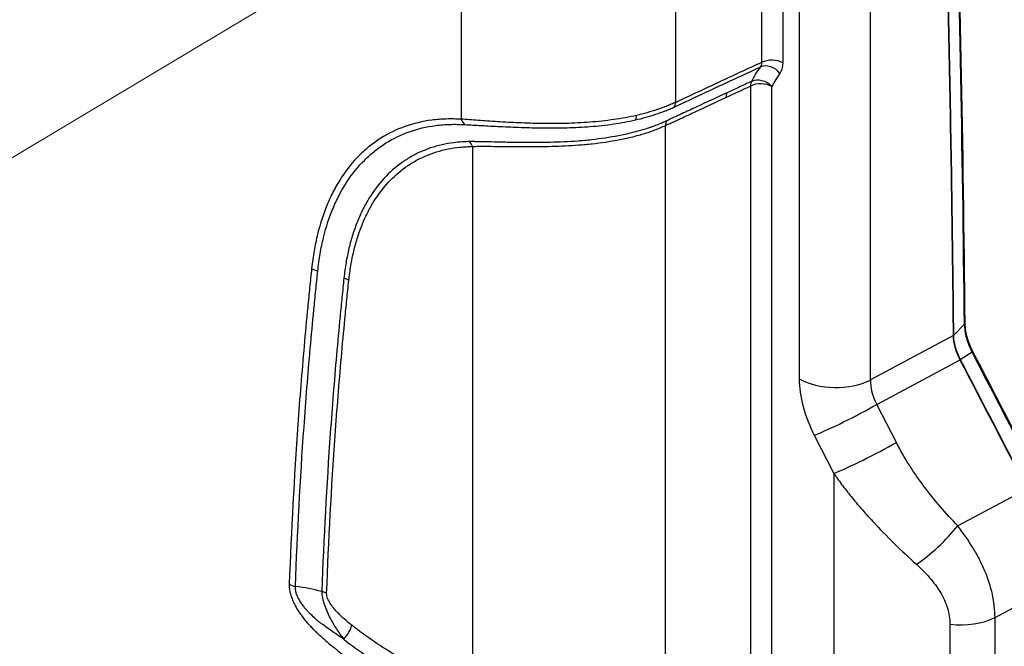
# Model space of a CAD drawing. Units: millimetres. Extents: x 43 to 6581, y 24 to 2272.
# Drawn here: x 354 to 460, y 315 to 383 of the extents above; entities that cross this region are included whole.
import ezdxf

# ---------------------------------------------------------------- set-up
doc = ezdxf.new("R2010")
doc.units = ezdxf.units.MM
doc.header["$LTSCALE"] = 3
doc.layers.add('Symbol (TK)', color=100, linetype='Continuous', lineweight=18, true_color=0x00ff3f)
doc.layers.add('Visible (ISO)', color=7, linetype='Continuous', lineweight=35)
doc.layers.add('Visible Narrow (ISO)', color=7, linetype='Continuous', lineweight=25)

# ---------------------------------------------------------------- blocks, each defined once
blk = doc.blocks.new('バルーン2')
at = {"layer": 'Symbol (TK)', "color": 100, "true_color": 0x00ff40}
blk.add_line((108.235, 116.903), (179.341, 159.433), dxfattribs=at)

msp = doc.modelspace()

# ---------------------------------------------------------------- linework, layer by layer
at = {"layer": 'Visible (ISO)'}
for centre, major_axis, ratio, start_param, end_param in [((456.469, 346.832), (0.3, 0.157), 0.0728908, 6.2830568, 6.2831851), ((-3760.77, -2102.845), (2015.148, -5367.461), 0.847118, 1.7099556, 1.7126895)]:
    msp.add_ellipse(centre, major_axis=major_axis, ratio=ratio, start_param=start_param, end_param=end_param, dxfattribs=at)
for points in [[(454.811, 406.634), (455.365, 387.866), (455.736, 368.997), (455.926, 350.034)], [(456.77, 346.988), (459.173, 342.364), (461.572, 337.737), (463.965, 333.106)]]:
    msp.add_open_spline(points, degree=3, dxfattribs=at)
for points, knots in [([(453.593, 405.286), (453.869, 395.907), (454.1, 386.505), (454.471, 367.653), (454.611, 358.202), (454.706, 348.727)], [-10.4972619, -10.4972619, -10.4972619, -10.4972619, -5.2486292, -5.2486292, 0, 0, 0, 0]), ([(455.926, 350.034), (455.929, 349.762), (455.956, 349.474), (456.089, 348.714), (456.231, 348.222), (456.525, 347.487), (456.641, 347.235), (456.77, 346.988)], [0, 0, 0, 0, 0.15408463, 0.15408463, 0.39353303, 0.39353303, 0.51896621, 0.51896621, 0.51896621, 0.51896621]), ([(454.706, 348.727), (454.706, 348.326), (454.775, 347.895), (455.022, 347.004), (455.198, 346.552), (455.429, 346.119)], [0, 0, 0, 0, 0.22162725, 0.22162725, 0.44307229, 0.44307229, 0.44307229, 0.44307229])]:
    msp.add_open_spline(points, degree=3, knots=knots, dxfattribs=at)
at = {"layer": 'Visible Narrow (ISO)'}
for p, q in [((434.053, 402.081), (434.053, 378.086)), ((436.361, 378.04), (436.361, 402.034)), ((438.109, 401.421), (438.109, 344.078)), ((445.763, 343.943), (445.763, 401.286)), ((401.738, 390.77), (401.738, 371.988)), ((424.821, 373.795), (424.821, 390.304)), ((432.852, 375.545), (432.852, 314.204)), ((435.161, 314.158), (435.161, 375.499)), ((423.71, 309.53), (423.71, 371.307)), ((402.935, 369.047), (402.935, 309.586)), ((455.881, 349.935), (454.706, 348.727)), ((454.706, 348.727), (445.763, 343.943)), ((456.708, 346.938), (455.429, 346.119)), ((446.462, 341.322), (455.429, 346.119)), ((448.558, 337.229), (446.462, 341.322)), ((439.731, 337.997), (441.826, 333.904)), ((441.826, 333.904), (441.826, 310.309)), ((462.625, 332.244), (455.165, 328.252)), ((459.178, 318.419), (465.458, 321.779)), ((459.178, 305.207), (459.178, 318.419)), ((454.326, 317.678), (454.326, 306.911))]:
    msp.add_line(p, q, dxfattribs=at)
for centre, major_axis, ratio, start_param, end_param in [((-2063.112, -966.61), (-1838.149, -2816.977), 0.611499, 2.3994735, 2.4202927), ((435.164, 377.348), (-1.693, 0), 0.5773503, 3.9269908, 5.427974), ((434.836, 376.22), (-1.329, 1.049), 0.7957223, 4.4054254, 5.8986862), ((433.963, 374.808), (-1.524, 0.738), 0.7602036, 4.2360118, 5.7293597), ((446.061, 358.752), (-7.861, 19.822), 0.4693493, 0.2655093, 0.4066074), ((433.963, 374.808), (0.715, -1.535), 0.5548125, 3.5648224, 3.9756571), ((433.963, 374.808), (-1.693, 0), 0.5773503, 3.9269908, 5.427974), ((431.329, 373.581), (-0.714, 1.535), 0.5548813, 0.4194859, 0.8341252), ((423.932, 374.385), (0.546, -1.24), 0.5675918, 0.2932354, 0.8457426), ((402.696, 372.541), (0.028, 1.354), 0.7708006, 2.0072666, 2.5876989), ((420.051, 373.109), (0.301, -1.321), 0.3509509, 0.3503611, 0.9214613), ((424.821, 370.57), (-0.688, 1.547), 0.5652535, 0.4460953, 0.8435465), ((401.738, 368.356), (-0.036, 1.693), 0.7782932, 5.1163977, 5.5013809), ((386.597, 356.497), (-1.346, 0.149), 0.6422527, 0.8529685, 1.4187154), ((388.443, 353.949), (-1.683, 0.187), 0.6424431, 3.9947996, 4.3762419), ((455.587, 350.031), (0.339, 0.003), 0.5831776, 5.758332, 6.2832705), ((456.469, 346.832), (0.3, 0.157), 0.0728908, 5.58958, 6.2830569), ((-3754.902, -2100.415), (2015.008, -5368.812), 0.846076, 1.7100326, 1.712767), ((442.06, 346.359), (-5.588, 0), 0.5773503, 0.7853982, 2.295108), ((449.018, 342.353), (2.325, -3.549), 0.6422593, 3.8884683, 4.5852424), ((443.682, 340.278), (-4.974, -2.546), 0.0711624, 0.6172781, 2.1269879), ((445.778, 336.185), (-4.974, -2.546), 0.0711624, 0.6172781, 2.1269879), ((452.385, 327.209), (-4.039, -3.861), 0.2392834, 0.9316248, 2.0813704), ((384.188, 322.536), (-1.354, 0.05), 0.6010212, 0.8072385, 1.3728882), ((386.058, 320.287), (-1.692, 0.063), 0.6010993, 3.9489079, 4.3298404), ((455.476, 320.835), (-5.588, 0), 0.5773503, 1.36362, 2.295108), ((388.75, 316.882), (-1.051, -1.328), 0.4625084, 1.3222056, 2.4324479)]:
    msp.add_ellipse(centre, major_axis=major_axis, ratio=ratio, start_param=start_param, end_param=end_param, dxfattribs=at)
for points, knots in [([(424.658, 373.288), (424.853, 373.376), (425.048, 373.468), (425.241, 373.559), (425.246, 373.562), (425.252, 373.564), (425.258, 373.567), (425.445, 373.655), (425.632, 373.743), (425.819, 373.83), (425.826, 373.833), (425.832, 373.836), (425.839, 373.839), (426.218, 374.017), (426.597, 374.194), (426.976, 374.37), (426.984, 374.374), (426.992, 374.378), (427, 374.382), (427.763, 374.737), (428.526, 375.091), (429.289, 375.445), (429.301, 375.45), (429.312, 375.455), (429.324, 375.461), (430.855, 376.17), (432.386, 376.879), (433.917, 377.589)], [0, 0, 0, 0, 0.001151165, 0.001151165, 0.001151165, 0.001186037, 0.001186037, 0.001186037, 0.00230233, 0.00230233, 0.00230233, 0.002341501, 0.002341501, 0.002341501, 0.00460466, 0.00460466, 0.00460466, 0.004652873, 0.004652873, 0.004652873, 0.009209321, 0.009209321, 0.009209321, 0.009277585, 0.009277585, 0.009277585, 0.018418641, 0.018418641, 0.018418641, 0.018418641]), ([(434.053, 378.086), (432.526, 377.377), (431, 376.67), (429.474, 375.962), (429.462, 375.956), (429.449, 375.95), (429.437, 375.944), (428.674, 375.59), (427.911, 375.236), (427.147, 374.88), (427.141, 374.877), (427.135, 374.874), (427.129, 374.871), (426.747, 374.693), (426.366, 374.514), (425.984, 374.335), (425.981, 374.334), (425.978, 374.333), (425.975, 374.331), (425.784, 374.242), (425.593, 374.152), (425.402, 374.062), (425.208, 373.971), (425.014, 373.88), (424.821, 373.795)], [0.002370002, 0.002370002, 0.002370002, 0.002370002, 0.011475354, 0.011475354, 0.011475354, 0.011549828, 0.011549828, 0.011549828, 0.016102504, 0.016102504, 0.016102504, 0.016139741, 0.016139741, 0.016139741, 0.018416083, 0.018416083, 0.018416083, 0.018434698, 0.018434698, 0.018434698, 0.019572874, 0.019572874, 0.019572874, 0.020729654, 0.020729654, 0.020729654, 0.020729654]), ([(434.053, 378.086), (434.057, 377.985), (434.047, 377.892), (434.024, 377.807), (434.001, 377.723), (433.965, 377.65), (433.917, 377.589)], [0, 0, 0, 0, 0.0005657014, 0.0005657014, 0.0005657014, 0.0011307377, 0.0011307377, 0.0011307377, 0.0011307377]), ([(436.033, 376.911), (436.14, 377.047), (436.222, 377.211), (436.277, 377.403), (436.333, 377.594), (436.361, 377.807), (436.361, 378.04)], [0, 0, 0, 0, 0.0012712623, 0.0012712623, 0.0012712623, 0.0025425246, 0.0025425246, 0.0025425246, 0.0025425246]), ([(432.962, 376.044), (432.505, 375.832), (432.048, 375.62), (431.59, 375.408), (431.17, 375.213), (430.75, 375.017), (430.329, 374.822)], [0.0023505505, 0.0023505505, 0.0023505505, 0.0023505505, 0.00508, 0.00508, 0.00508, 0.0075898343, 0.0075898343, 0.0075898343, 0.0075898343]), ([(423.71, 371.307), (423.777, 371.338), (423.845, 371.368), (423.913, 371.399), (423.981, 371.43), (424.048, 371.46), (424.116, 371.49), (424.252, 371.551), (424.387, 371.611), (424.523, 371.671), (424.658, 371.732), (424.794, 371.793), (424.929, 371.855), (425.065, 371.918), (425.201, 371.981), (425.336, 372.044), (425.607, 372.171), (425.879, 372.297), (426.15, 372.424), (426.421, 372.551), (426.692, 372.677), (426.963, 372.804), (428.048, 373.31), (429.133, 373.815), (430.218, 374.319)], [0, 0, 0, 0, 0.000404478, 0.000404478, 0.000404478, 0.000808956, 0.000808956, 0.000808956, 0.001617913, 0.001617913, 0.001617913, 0.002426869, 0.002426869, 0.002426869, 0.003235826, 0.003235826, 0.003235826, 0.004853739, 0.004853739, 0.004853739, 0.006471652, 0.006471652, 0.006471652, 0.012943304, 0.012943304, 0.012943304, 0.012943304]), ([(430.329, 374.822), (429.247, 374.32), (428.164, 373.817), (427.082, 373.313), (427.08, 373.313), (427.078, 373.312), (427.077, 373.311), (426.805, 373.185), (426.535, 373.059), (426.263, 372.933), (425.996, 372.808), (425.726, 372.682), (425.459, 372.558), (425.456, 372.557), (425.453, 372.556), (425.451, 372.554), (425.318, 372.493), (425.186, 372.432), (425.053, 372.371), (424.918, 372.309), (424.784, 372.248), (424.648, 372.187), (424.512, 372.125), (424.375, 372.062), (424.236, 371.997), (424.166, 371.963), (424.095, 371.928), (424.026, 371.895), (423.957, 371.861), (423.89, 371.829), (423.822, 371.797)], [0, 0, 0, 0, 0.006462499, 0.006462499, 0.006462499, 0.006472758, 0.006472758, 0.006472758, 0.008092646, 0.008092646, 0.008092646, 0.009693749, 0.009693749, 0.009693749, 0.009709016, 0.009709016, 0.009709016, 0.010501561, 0.010501561, 0.010501561, 0.011306883, 0.011306883, 0.011306883, 0.01211669, 0.01211669, 0.01211669, 0.012525954, 0.012525954, 0.012525954, 0.012924999, 0.012924999, 0.012924999, 0.012924999]), ([(420.493, 371.904), (421.251, 372.078), (421.976, 372.281), (423.015, 372.627), (423.353, 372.749), (423.849, 372.941), (424.013, 373.007), (424.338, 373.144), (424.5, 373.216), (424.658, 373.288)], [0, 0, 0, 0, 0.0036949698, 0.0036949698, 0.0055424547, 0.0055424547, 0.0064661972, 0.0064661972, 0.0073899396, 0.0073899396, 0.0073899396, 0.0073899396]), ([(424.821, 373.795), (424.662, 373.724), (424.501, 373.654), (424.337, 373.586), (424.174, 373.518), (424.009, 373.452), (423.841, 373.387), (423.507, 373.258), (423.163, 373.133), (422.812, 373.015), (422.109, 372.779), (421.373, 372.572), (420.603, 372.394)], [0, 0, 0, 0, 0.0009383847, 0.0009383847, 0.0009383847, 0.0018767862, 0.0018767862, 0.0018767862, 0.0037537031, 0.0037537031, 0.0037537031, 0.007507664, 0.007507664, 0.007507664, 0.007507664]), ([(401.738, 371.988), (401.469, 371.993), (401.198, 372.003), (400.662, 372.01), (400.396, 372.009), (399.604, 371.985), (399.083, 371.945), (397.558, 371.748), (396.592, 371.519), (394.758, 370.87), (393.89, 370.45), (392.662, 369.676), (392.264, 369.393), (391.497, 368.78), (391.13, 368.452), (390.078, 367.403), (389.441, 366.62), (388.584, 365.32), (388.315, 364.865), (387.809, 363.913), (387.572, 363.415), (386.921, 361.873), (386.561, 360.778), (386.133, 359.039), (386.008, 358.443), (385.797, 357.217), (385.711, 356.587), (385.639, 355.944)], [0, 0, 0, 0, 0.00189857, 0.00189857, 0.003797141, 0.003797141, 0.007594281, 0.007594281, 0.015188562, 0.015188562, 0.022782844, 0.022782844, 0.026579984, 0.026579984, 0.030377125, 0.030377125, 0.037971406, 0.037971406, 0.041768546, 0.041768546, 0.045565687, 0.045565687, 0.053159968, 0.053159968, 0.056957109, 0.056957109, 0.060754249, 0.060754249, 0.060754249, 0.060754249]), ([(420.603, 372.394), (419.804, 372.21), (418.986, 372.062), (417.73, 371.881), (417.307, 371.828), (416.45, 371.735), (416.017, 371.694), (414.723, 371.593), (413.861, 371.551), (412.568, 371.518), (412.137, 371.512), (411.275, 371.509), (410.844, 371.511), (409.577, 371.528), (408.756, 371.554), (407.562, 371.606), (407.17, 371.625), (406.398, 371.666), (406.016, 371.688), (404.908, 371.756), (404.215, 371.802), (403.239, 371.872), (402.924, 371.896), (402.315, 371.943), (402.02, 371.969), (401.738, 371.988)], [0, 0, 0, 0, 0.003903257, 0.003903257, 0.005854886, 0.005854886, 0.007806515, 0.007806515, 0.011709772, 0.011709772, 0.013661401, 0.013661401, 0.015613029, 0.015613029, 0.019516287, 0.019516287, 0.021467915, 0.021467915, 0.023419544, 0.023419544, 0.027322801, 0.027322801, 0.02927443, 0.02927443, 0.031226059, 0.031226059, 0.031226059, 0.031226059]), ([(402.123, 371.4), (402.4, 371.389), (402.689, 371.37), (403.285, 371.336), (403.594, 371.319), (404.548, 371.268), (405.225, 371.233), (406.308, 371.18), (406.68, 371.163), (407.433, 371.13), (407.815, 371.114), (408.98, 371.073), (409.779, 371.053), (411.013, 371.042), (411.432, 371.041), (412.27, 371.047), (412.689, 371.054), (413.946, 371.089), (414.784, 371.131), (416.041, 371.229), (416.461, 371.268), (417.292, 371.358), (417.703, 371.409), (418.923, 371.584), (419.717, 371.727), (420.493, 371.904)], [0, 0, 0, 0, 0.001884478, 0.001884478, 0.003768957, 0.003768957, 0.007537913, 0.007537913, 0.009422392, 0.009422392, 0.01130687, 0.01130687, 0.015075826, 0.015075826, 0.016960305, 0.016960305, 0.018844783, 0.018844783, 0.02261374, 0.02261374, 0.024498218, 0.024498218, 0.026382696, 0.026382696, 0.030151653, 0.030151653, 0.030151653, 0.030151653]), ([(386.298, 355.665), (386.366, 356.297), (386.451, 356.915), (386.555, 357.517), (386.659, 358.119), (386.781, 358.704), (386.922, 359.273), (387.203, 360.411), (387.557, 361.485), (387.984, 362.494), (388.198, 362.998), (388.43, 363.487), (388.679, 363.954), (388.927, 364.421), (389.192, 364.867), (389.472, 365.292), (390.034, 366.143), (390.658, 366.911), (391.347, 367.596), (391.348, 367.597), (391.349, 367.598), (391.35, 367.6), (391.693, 367.941), (392.053, 368.262), (392.428, 368.562), (392.429, 368.563), (392.431, 368.564), (392.432, 368.565), (392.807, 368.865), (393.196, 369.141), (393.596, 369.393), (393.598, 369.395), (393.6, 369.396), (393.601, 369.397), (394.403, 369.902), (395.253, 370.312), (396.15, 370.63), (396.153, 370.631), (396.156, 370.632), (396.158, 370.633), (397.055, 370.95), (398, 371.175), (398.993, 371.304), (398.997, 371.304), (399.001, 371.305), (399.004, 371.305), (399.499, 371.369), (400.006, 371.409), (400.52, 371.424), (400.524, 371.424), (400.528, 371.424), (400.532, 371.425), (400.788, 371.432), (401.045, 371.434), (401.306, 371.429), (401.31, 371.429), (401.314, 371.429), (401.318, 371.429), (401.583, 371.424), (401.852, 371.411), (402.123, 371.4)], [0, 0, 0, 0, 0.003692899, 0.003692899, 0.003692899, 0.007385797, 0.007385797, 0.007385797, 0.01476958, 0.01476958, 0.01476958, 0.018460242, 0.018460242, 0.018460242, 0.022150812, 0.022150812, 0.022150812, 0.029531796, 0.029531796, 0.029531796, 0.029543189, 0.029543189, 0.029543189, 0.033222268, 0.033222268, 0.033222268, 0.033236087, 0.033236087, 0.033236087, 0.036912665, 0.036912665, 0.036912665, 0.036928986, 0.036928986, 0.036928986, 0.044293065, 0.044293065, 0.044293065, 0.044314783, 0.044314783, 0.044314783, 0.05167361, 0.05167361, 0.05167361, 0.05170058, 0.05170058, 0.05170058, 0.055364359, 0.055364359, 0.055364359, 0.055393479, 0.055393479, 0.055393479, 0.057212556, 0.057212556, 0.057212556, 0.057239928, 0.057239928, 0.057239928, 0.059086378, 0.059086378, 0.059086378, 0.059086378]), ([(423.822, 371.797), (423.727, 371.753), (423.63, 371.708), (423.534, 371.664), (423.52, 371.658), (423.507, 371.652), (423.494, 371.646), (423.41, 371.609), (423.326, 371.572), (423.242, 371.536), (423.045, 371.451), (422.846, 371.37), (422.643, 371.291), (422.472, 371.225), (422.299, 371.162), (422.123, 371.102), (421.883, 371.019), (421.638, 370.942), (421.389, 370.867), (421.307, 370.843), (421.225, 370.819), (421.142, 370.795), (420.788, 370.693), (420.424, 370.597), (420.054, 370.508), (419.597, 370.397), (419.134, 370.296), (418.663, 370.205), (417.723, 370.022), (416.757, 369.875), (415.765, 369.766), (415.759, 369.765), (415.752, 369.764), (415.746, 369.763), (415.504, 369.737), (415.261, 369.713), (415.019, 369.69), (414.77, 369.668), (414.522, 369.647), (414.274, 369.629), (413.778, 369.591), (413.284, 369.562), (412.792, 369.539), (412.3, 369.515), (411.81, 369.498), (411.323, 369.487), (411.275, 369.486), (411.227, 369.485), (411.179, 369.484), (410.739, 369.474), (410.3, 369.47), (409.872, 369.468), (408.922, 369.464), (408.016, 369.472), (407.151, 369.486), (407.059, 369.488), (406.967, 369.489), (406.876, 369.491), (406.753, 369.493), (406.631, 369.496), (406.51, 369.498), (406.299, 369.502), (406.09, 369.507), (405.886, 369.512), (405.477, 369.521), (405.086, 369.53), (404.712, 369.537), (404.649, 369.538), (404.587, 369.539), (404.526, 369.54), (404.263, 369.545), (404.009, 369.549), (403.762, 369.554), (403.719, 369.554), (403.677, 369.555), (403.635, 369.556), (403.515, 369.559), (403.396, 369.562), (403.278, 369.566), (403.228, 369.568), (403.177, 369.569), (403.127, 369.571), (402.96, 369.577), (402.797, 369.581), (402.64, 369.577)], [0, 0, 0, 0, 0.000559701, 0.000559701, 0.000559701, 0.000636852, 0.000636852, 0.000636852, 0.001119402, 0.001119402, 0.001119402, 0.002238805, 0.002238805, 0.002238805, 0.003183858, 0.003183858, 0.003183858, 0.004477609, 0.004477609, 0.004477609, 0.004902134, 0.004902134, 0.004902134, 0.006716414, 0.006716414, 0.006716414, 0.008955218, 0.008955218, 0.008955218, 0.013432827, 0.013432827, 0.013432827, 0.013461792, 0.013461792, 0.013461792, 0.01455223, 0.01455223, 0.01455223, 0.015671632, 0.015671632, 0.015671632, 0.017910437, 0.017910437, 0.017910437, 0.020149241, 0.020149241, 0.020149241, 0.020368934, 0.020368934, 0.020368934, 0.022388046, 0.022388046, 0.022388046, 0.026865655, 0.026865655, 0.026865655, 0.027343255, 0.027343255, 0.027343255, 0.027985057, 0.027985057, 0.027985057, 0.02910446, 0.02910446, 0.02910446, 0.031343264, 0.031343264, 0.031343264, 0.03171673, 0.03171673, 0.03171673, 0.033309485, 0.033309485, 0.033309485, 0.033582069, 0.033582069, 0.033582069, 0.034363485, 0.034363485, 0.034363485, 0.034701471, 0.034701471, 0.034701471, 0.035820873, 0.035820873, 0.035820873, 0.035820873]), ([(402.935, 369.047), (403.086, 369.06), (403.244, 369.064), (403.405, 369.066), (403.567, 369.068), (403.733, 369.068), (403.902, 369.069), (404.241, 369.07), (404.595, 369.069), (404.965, 369.067), (405.335, 369.064), (405.721, 369.061), (406.124, 369.056), (406.325, 369.054), (406.531, 369.052), (406.739, 369.05), (406.947, 369.048), (407.157, 369.046), (407.37, 369.044), (408.221, 369.038), (409.113, 369.035), (410.047, 369.043), (410.514, 369.047), (410.993, 369.054), (411.472, 369.067), (411.951, 369.079), (412.431, 369.097), (412.914, 369.12), (413.396, 369.144), (413.88, 369.173), (414.366, 369.209), (414.609, 369.227), (414.853, 369.247), (415.096, 369.27), (415.34, 369.292), (415.585, 369.316), (415.827, 369.343), (416.798, 369.449), (417.743, 369.59), (418.662, 369.766), (419.122, 369.854), (419.576, 369.951), (420.023, 370.058), (420.469, 370.165), (420.906, 370.281), (421.328, 370.407), (421.751, 370.533), (422.16, 370.671), (422.557, 370.823), (422.756, 370.899), (422.951, 370.978), (423.143, 371.06), (423.335, 371.141), (423.524, 371.226), (423.71, 371.307)], [0, 0, 0, 0, 0.001093815, 0.001093815, 0.001093815, 0.00218763, 0.00218763, 0.00218763, 0.004375261, 0.004375261, 0.004375261, 0.006562891, 0.006562891, 0.006562891, 0.007656707, 0.007656707, 0.007656707, 0.008750522, 0.008750522, 0.008750522, 0.013125783, 0.013125783, 0.013125783, 0.015313413, 0.015313413, 0.015313413, 0.017501044, 0.017501044, 0.017501044, 0.019688674, 0.019688674, 0.019688674, 0.020782489, 0.020782489, 0.020782489, 0.021876305, 0.021876305, 0.021876305, 0.026251565, 0.026251565, 0.026251565, 0.028439196, 0.028439196, 0.028439196, 0.030626826, 0.030626826, 0.030626826, 0.032814457, 0.032814457, 0.032814457, 0.033908272, 0.033908272, 0.033908272, 0.035002087, 0.035002087, 0.035002087, 0.035002087]), ([(402.64, 369.577), (402.412, 369.571), (402.184, 369.563), (401.732, 369.536), (401.509, 369.519), (400.844, 369.452), (400.41, 369.387), (399.136, 369.131), (398.324, 368.881), (397.162, 368.383), (396.784, 368.197), (396.047, 367.784), (395.69, 367.557), (394.661, 366.825), (393.393, 365.705), (392.327, 364.3), (391.606, 363.138), (391.378, 362.731), (390.952, 361.887), (390.754, 361.449), (390.388, 360.543), (390.219, 360.074), (389.914, 359.112), (389.777, 358.617), (389.534, 357.603), (389.427, 357.082), (389.291, 356.282), (389.249, 356.012), (389.174, 355.465), (389.142, 355.187), (389.112, 354.908)], [0, 0, 0, 0, 0.001628428, 0.001628428, 0.003256855, 0.003256855, 0.00651371, 0.00651371, 0.013027421, 0.013027421, 0.016284276, 0.016284276, 0.019541131, 0.019541131, 0.026054842, 0.032568552, 0.032568552, 0.035825407, 0.035825407, 0.039082262, 0.039082262, 0.042339118, 0.042339118, 0.045595973, 0.045595973, 0.048852828, 0.048852828, 0.050481256, 0.050481256, 0.052109683, 0.052109683, 0.052109683, 0.052109683]), ([(389.64, 354.64), (389.671, 354.915), (389.703, 355.188), (389.74, 355.457), (389.776, 355.726), (389.817, 355.991), (389.861, 356.253), (389.95, 356.777), (390.054, 357.287), (390.172, 357.783), (390.409, 358.776), (390.706, 359.715), (391.061, 360.6), (391.239, 361.042), (391.432, 361.471), (391.64, 361.886), (391.848, 362.301), (392.072, 362.703), (392.308, 363.085), (392.781, 363.85), (393.304, 364.542), (393.878, 365.165), (394.452, 365.787), (395.076, 366.34), (395.751, 366.821), (396.088, 367.062), (396.439, 367.285), (396.802, 367.489), (397.165, 367.692), (397.537, 367.876), (397.919, 368.039), (398.682, 368.366), (399.481, 368.612), (400.318, 368.78), (400.736, 368.863), (401.163, 368.927), (401.6, 368.971), (401.818, 368.993), (402.039, 369.01), (402.261, 369.022), (402.484, 369.035), (402.709, 369.042), (402.935, 369.047)], [0, 0, 0, 0, 0.001600301, 0.001600301, 0.001600301, 0.003200602, 0.003200602, 0.003200602, 0.006401204, 0.006401204, 0.006401204, 0.012802408, 0.012802408, 0.012802408, 0.01600301, 0.01600301, 0.01600301, 0.019203612, 0.019203612, 0.019203612, 0.025604816, 0.025604816, 0.025604816, 0.03200602, 0.03200602, 0.03200602, 0.035206622, 0.035206622, 0.035206622, 0.038407224, 0.038407224, 0.038407224, 0.044808428, 0.044808428, 0.044808428, 0.04800903, 0.04800903, 0.04800903, 0.049609245, 0.049609245, 0.049609245, 0.051209632, 0.051209632, 0.051209632, 0.051209632]), ([(385.639, 355.944), (385.601, 355.599), (385.566, 355.252), (385.531, 354.905), (385.496, 354.558), (385.46, 354.211), (385.425, 353.864), (385.355, 353.17), (385.285, 352.476), (385.217, 351.78), (385.081, 350.389), (384.952, 348.994), (384.827, 347.595), (384.579, 344.797), (384.355, 341.983), (384.154, 339.152), (383.752, 333.492), (383.444, 327.767), (383.23, 321.983)], [0, 0, 0, 0, 0.002035928, 0.002035928, 0.002035928, 0.004071857, 0.004071857, 0.004071857, 0.008143713, 0.008143713, 0.008143713, 0.016287426, 0.016287426, 0.016287426, 0.032574853, 0.032574853, 0.032574853, 0.065149705, 0.065149705, 0.065149705, 0.065149705]), ([(383.892, 321.748), (384.107, 327.524), (384.415, 333.243), (384.817, 338.896), (385.018, 341.723), (385.242, 344.534), (385.49, 347.328), (385.614, 348.725), (385.743, 350.118), (385.879, 351.506), (385.947, 352.201), (386.017, 352.894), (386.087, 353.587), (386.122, 353.934), (386.157, 354.28), (386.193, 354.627), (386.228, 354.973), (386.262, 355.32), (386.298, 355.665)], [0, 0, 0, 0, 0.032545424, 0.032545424, 0.032545424, 0.048817917, 0.048817917, 0.048817917, 0.056950066, 0.056950066, 0.056950066, 0.061017928, 0.061017928, 0.061017928, 0.063051859, 0.063051859, 0.063051859, 0.06508579, 0.06508579, 0.06508579, 0.06508579]), ([(389.112, 354.908), (389.075, 354.565), (389.042, 354.221), (388.974, 353.532), (388.938, 353.188), (388.832, 352.156), (388.764, 351.466), (388.563, 349.395), (388.436, 348.01), (388.069, 343.844), (387.847, 341.051), (387.249, 332.625), (386.941, 326.945), (386.725, 321.207)], [0, 0, 0, 0, 0.002020188, 0.002020188, 0.004040376, 0.004040376, 0.008080752, 0.008080752, 0.016161504, 0.016161504, 0.032323009, 0.032323009, 0.064646018, 0.064646018, 0.064646018, 0.064646018]), ([(387.255, 320.979), (387.468, 326.71), (387.774, 332.385), (388.37, 340.801), (388.591, 343.591), (388.959, 347.752), (389.087, 349.136), (389.288, 351.204), (389.356, 351.893), (389.461, 352.924), (389.497, 353.268), (389.567, 353.955), (389.602, 354.299), (389.64, 354.64)], [0, 0, 0, 0, 0.032296106, 0.032296106, 0.048444159, 0.048444159, 0.056518185, 0.056518185, 0.060555198, 0.060555198, 0.062573705, 0.062573705, 0.064592212, 0.064592212, 0.064592212, 0.064592212]), ([(455.881, 349.935), (455.883, 349.705), (455.903, 349.463), (455.977, 348.973), (456.031, 348.723), (456.171, 348.214), (456.258, 347.955), (456.46, 347.443), (456.576, 347.189), (456.708, 346.938)], [-0.00000006, -0.00000006, -0.00000006, -0.00000006, 0.0012781359, 0.0012781359, 0.0025563318, 0.0025563318, 0.0038345277, 0.0038345277, 0.0051127236, 0.0051127236, 0.0051127236, 0.0051127236]), ([(438.109, 344.078), (438.109, 343.146), (438.251, 342.133), (438.803, 340.065), (439.212, 339.01), (439.731, 337.997)], [2.7932056, 2.7932056, 2.7932056, 2.7932056, 3.14159265, 3.14159265, 3.48997971, 3.48997971, 3.48997971, 3.48997971]), ([(455.165, 328.252), (454.528, 328.918), (453.908, 329.601), (453.306, 330.302), (452.705, 331.004), (452.123, 331.725), (451.564, 332.47), (451.284, 332.843), (451.01, 333.221), (450.743, 333.606), (450.476, 333.991), (450.215, 334.383), (449.962, 334.78), (449.458, 335.574), (448.987, 336.389), (448.558, 337.229)], [0, 0, 0, 0, 0.004251779, 0.004251779, 0.004251779, 0.008503566, 0.008503566, 0.008503566, 0.010629458, 0.010629458, 0.010629458, 0.012755349, 0.012755349, 0.012755349, 0.017007132, 0.017007132, 0.017007132, 0.017007132]), ([(441.826, 333.904), (441.828, 333.9), (441.831, 333.897), (441.836, 333.889), (441.843, 333.879), (441.86, 333.854), (441.895, 333.804), (441.964, 333.705), (442.102, 333.506), (442.383, 333.112), (442.63, 332.778), (443.13, 332.115), (443.474, 331.679), (444.177, 330.818), (444.538, 330.393), (445.27, 329.556), (445.641, 329.144), (446.768, 327.928), (447.537, 327.142), (449.106, 325.608), (449.905, 324.861), (450.717, 324.129)], [0.006875952, 0.006875952, 0.006875952, 0.006875952, 0.006895341, 0.006895341, 0.006914729, 0.006953507, 0.007031063, 0.007186175, 0.007496398, 0.008116845, 0.009357739, 0.009357739, 0.011839526, 0.011839526, 0.014321314, 0.014321314, 0.016803101, 0.016803101, 0.021766676, 0.021766676, 0.02673025, 0.02673025, 0.02673025, 0.02673025]), ([(459.178, 318.419), (459.176, 318.828), (459.149, 319.242), (459.052, 320.073), (458.981, 320.489), (458.704, 321.737), (458.435, 322.57), (457.908, 323.825), (457.712, 324.244), (457.287, 325.07), (457.057, 325.477), (456.323, 326.687), (455.772, 327.476), (455.165, 328.252)], [0, 0, 0, 0, 0.002259271, 0.002259271, 0.004518542, 0.004518542, 0.009037084, 0.009037084, 0.011296355, 0.011296355, 0.013555626, 0.013555626, 0.018074168, 0.018074168, 0.018074168, 0.018074168]), ([(450.717, 324.129), (451.232, 323.666), (451.709, 323.187), (452.358, 322.436), (452.563, 322.18), (452.948, 321.655), (453.129, 321.384), (453.62, 320.559), (453.877, 319.999), (454.143, 319.135), (454.212, 318.842), (454.303, 318.258), (454.326, 317.967), (454.326, 317.678)], [0, 0, 0, 0, 0.003128245, 0.003128245, 0.004692368, 0.004692368, 0.00625649, 0.00625649, 0.009384736, 0.009384736, 0.010948858, 0.010948858, 0.012512981, 0.012512981, 0.012512981, 0.012512981]), ([(383.23, 321.983), (383.224, 321.837), (383.231, 321.685), (383.249, 321.529), (383.266, 321.373), (383.295, 321.214), (383.334, 321.051), (383.373, 320.888), (383.424, 320.721), (383.482, 320.557), (383.54, 320.393), (383.606, 320.23), (383.68, 320.068), (383.754, 319.905), (383.835, 319.743), (383.922, 319.585), (384.008, 319.427), (384.1, 319.273), (384.196, 319.122), (384.291, 318.971), (384.391, 318.824), (384.495, 318.679), (384.598, 318.534), (384.706, 318.392), (384.816, 318.254), (385.036, 317.978), (385.265, 317.717), (385.5, 317.469), (385.618, 317.345), (385.738, 317.224), (385.858, 317.107), (385.888, 317.077), (385.918, 317.048), (385.948, 317.019), (385.978, 316.99), (386.009, 316.961), (386.039, 316.933), (386.099, 316.875), (386.16, 316.818), (386.22, 316.762), (386.704, 316.309), (387.191, 315.883), (387.681, 315.475), (388.661, 314.661), (389.65, 313.921), (390.647, 313.234), (391.644, 312.547), (392.648, 311.914), (393.659, 311.33)], [0, 0, 0, 0, 0.000818988, 0.000818988, 0.000818988, 0.001637976, 0.001637976, 0.001637976, 0.002456964, 0.002456964, 0.002456964, 0.003275952, 0.003275952, 0.003275952, 0.00409494, 0.00409494, 0.00409494, 0.004913928, 0.004913928, 0.004913928, 0.005732916, 0.005732916, 0.005732916, 0.006551903, 0.006551903, 0.006551903, 0.008189879, 0.008189879, 0.008189879, 0.009008867, 0.009008867, 0.009008867, 0.009213614, 0.009213614, 0.009213614, 0.009418361, 0.009418361, 0.009418361, 0.009827855, 0.009827855, 0.009827855, 0.013103807, 0.013103807, 0.013103807, 0.01965571, 0.01965571, 0.01965571, 0.026207614, 0.026207614, 0.026207614, 0.026207614]), ([(389.087, 316.084), (388.836, 316.246), (388.585, 316.411), (388.334, 316.58), (388.058, 316.765), (387.783, 316.955), (387.509, 317.15), (387.272, 317.318), (387.036, 317.489), (386.801, 317.665), (386.775, 317.685), (386.75, 317.704), (386.724, 317.723), (386.686, 317.751), (386.648, 317.78), (386.611, 317.809), (386.583, 317.83), (386.556, 317.85), (386.528, 317.871), (386.524, 317.875), (386.52, 317.878), (386.516, 317.881), (386.485, 317.905), (386.457, 317.928), (386.427, 317.953), (386.397, 317.977), (386.366, 318.003), (386.336, 318.028), (386.25, 318.099), (386.164, 318.172), (386.079, 318.246), (386.038, 318.282), (385.996, 318.319), (385.955, 318.356), (385.772, 318.52), (385.592, 318.691), (385.416, 318.872), (385.35, 318.939), (385.285, 319.008), (385.221, 319.078), (385.182, 319.12), (385.144, 319.163), (385.105, 319.206), (385.006, 319.319), (384.91, 319.434), (384.817, 319.553), (384.729, 319.665), (384.644, 319.779), (384.563, 319.898), (384.56, 319.903), (384.557, 319.907), (384.554, 319.912), (384.472, 320.033), (384.393, 320.159), (384.321, 320.285), (384.309, 320.307), (384.297, 320.329), (384.285, 320.351), (384.229, 320.453), (384.178, 320.557), (384.132, 320.662), (384.108, 320.715), (384.086, 320.768), (384.066, 320.822), (384.038, 320.894), (384.013, 320.967), (383.991, 321.039), (383.989, 321.047), (383.987, 321.054), (383.984, 321.062), (383.961, 321.141), (383.942, 321.219), (383.927, 321.297), (383.898, 321.452), (383.885, 321.605), (383.892, 321.748)], [0.010875773, 0.010875773, 0.010875773, 0.010875773, 0.012374567, 0.012374567, 0.012374567, 0.014021329, 0.014021329, 0.014021329, 0.015439979, 0.015439979, 0.015439979, 0.015594107, 0.015594107, 0.015594107, 0.015822002, 0.015822002, 0.015822002, 0.015987301, 0.015987301, 0.015987301, 0.016012748, 0.016012748, 0.016012748, 0.016195551, 0.016195551, 0.016195551, 0.016380496, 0.016380496, 0.016380496, 0.016908972, 0.016908972, 0.016908972, 0.017166885, 0.017166885, 0.017166885, 0.018312489, 0.018312489, 0.018312489, 0.018739663, 0.018739663, 0.018739663, 0.018999882, 0.018999882, 0.018999882, 0.019675367, 0.019675367, 0.019675367, 0.020312441, 0.020312441, 0.020312441, 0.020337809, 0.020337809, 0.020337809, 0.020986423, 0.020986423, 0.020986423, 0.02109883, 0.02109883, 0.02109883, 0.021621428, 0.021621428, 0.021621428, 0.021885219, 0.021885219, 0.021885219, 0.022241797, 0.022241797, 0.022241797, 0.022278413, 0.022278413, 0.022278413, 0.022671608, 0.022671608, 0.022671608, 0.023457997, 0.023457997, 0.023457997, 0.023457997]), ([(386.725, 321.207), (386.722, 321.105), (386.727, 320.997), (386.749, 320.775), (386.767, 320.659), (386.814, 320.424), (386.843, 320.305), (386.895, 320.125), (386.914, 320.065), (386.944, 319.976), (386.954, 319.946), (386.972, 319.886), (386.982, 319.855), (387.068, 319.585), (387.159, 319.344), (387.356, 318.879), (387.462, 318.654), (387.687, 318.213), (387.806, 317.997), (388.049, 317.581), (388.174, 317.38), (388.554, 316.797), (388.817, 316.431), (389.087, 316.084)], [0, 0, 0, 0, 0.0005717544, 0.0005717544, 0.0011435087, 0.0011435087, 0.0017152631, 0.0017152631, 0.0020011403, 0.0020011403, 0.0021440789, 0.0021440789, 0.0022870175, 0.0022870175, 0.0034305262, 0.0034305262, 0.0045740349, 0.0045740349, 0.0057175437, 0.0057175437, 0.0068610524, 0.0068610524, 0.0091480699, 0.0091480699, 0.0091480699, 0.0091480699]), ([(389.948, 317.574), (389.676, 317.789), (389.407, 318.014), (389.142, 318.253), (389.141, 318.254), (389.139, 318.256), (389.137, 318.258), (389.006, 318.376), (388.876, 318.498), (388.747, 318.624), (388.615, 318.753), (388.485, 318.886), (388.357, 319.025), (388.355, 319.027), (388.354, 319.029), (388.352, 319.031), (388.226, 319.168), (388.103, 319.309), (387.984, 319.457), (387.864, 319.607), (387.747, 319.764), (387.639, 319.93), (387.586, 320.014), (387.535, 320.098), (387.488, 320.185), (387.476, 320.207), (387.465, 320.229), (387.454, 320.251), (387.442, 320.273), (387.431, 320.295), (387.421, 320.317), (387.4, 320.362), (387.38, 320.407), (387.362, 320.453), (387.326, 320.543), (387.298, 320.635), (387.279, 320.724), (387.261, 320.813), (387.252, 320.898), (387.255, 320.979)], [0, 0, 0, 0, 0.0017510952, 0.0017510952, 0.0017510952, 0.0017630685, 0.0017630685, 0.0017630685, 0.0026308824, 0.0026308824, 0.0026308824, 0.0035139125, 0.0035139125, 0.0035139125, 0.0035261371, 0.0035261371, 0.0035261371, 0.0043985021, 0.0043985021, 0.0043985021, 0.0052830932, 0.0052830932, 0.0052830932, 0.0057253884, 0.0057253884, 0.0057253884, 0.0058359597, 0.0058359597, 0.0058359597, 0.0059465286, 0.0059465286, 0.0059465286, 0.0061676834, 0.0061676834, 0.0061676834, 0.0066099789, 0.0066099789, 0.0066099789, 0.0070522741, 0.0070522741, 0.0070522741, 0.0070522741]), ([(394.856, 314.251), (394.033, 314.726), (393.212, 315.238), (392.393, 315.79), (391.575, 316.341), (390.758, 316.933), (389.948, 317.574)], [0, 0, 0, 0, 0.005225666, 0.005225666, 0.005225666, 0.010451333, 0.010451333, 0.010451333, 0.010451333]), ([(389.087, 316.084), (389.93, 315.418), (390.779, 314.802), (391.63, 314.229), (391.633, 314.227), (391.636, 314.225), (391.639, 314.223), (392.487, 313.651), (393.337, 313.121), (394.191, 312.628)], [0.000000011, 0.000000011, 0.000000011, 0.000000011, 0.005451358, 0.005451358, 0.005451358, 0.005470002, 0.005470002, 0.005470002, 0.010902716, 0.010902716, 0.010902716, 0.010902716])]:
    msp.add_open_spline(points, degree=3, knots=knots, dxfattribs=at)
for points in [[(433.917, 377.589), (433.553, 377.129), (433.235, 376.61), (432.962, 376.044)], [(430.218, 374.319), (431.096, 374.728), (431.974, 375.137), (432.852, 375.545)], [(386.725, 321.207), (385.812, 321.439), (384.861, 321.619), (383.892, 321.748)]]:
    msp.add_open_spline(points, degree=3, dxfattribs=at)

# ---------------------------------------------------------------- block references
at = {"layer": 'Symbol (TK)', "xscale": 3, "yscale": 3, "zscale": 3}
msp.add_blockref('バルーン2', (0, 0), dxfattribs=at)

doc.saveas('drawing.dxf')
